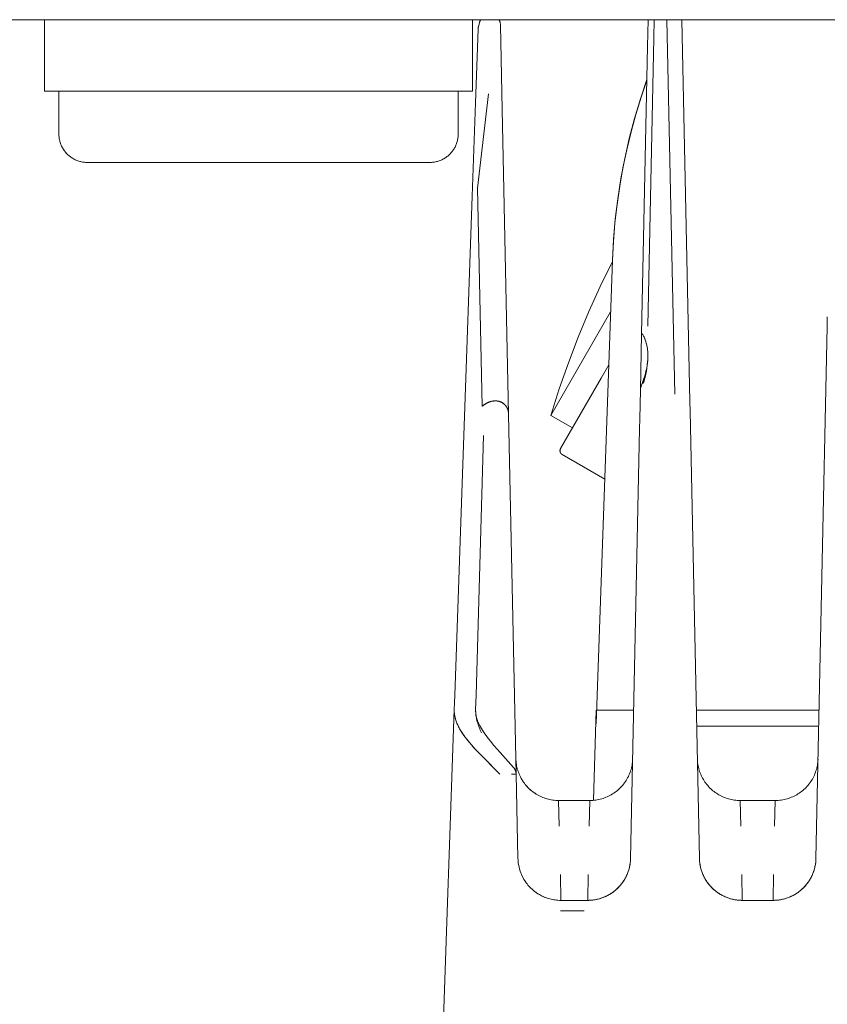
# Model space of a CAD drawing. Units: millimetres. Extents: x -1438 to 2663, y -2000 to 2997.
# Drawn here: x 333 to 390, y 2217 to 2286 of the extents above; entities that cross this region are included whole.
import ezdxf

# ---------------------------------------------------------------- set-up
doc = ezdxf.new("R2010")
doc.units = ezdxf.units.MM
for name, color, linetype, lineweight, true_color in [('Make2D$Visible$Curves$0', 254, 'Continuous', 0, 0xbebebe), ('Make2D$Visible$Curves$cabinet', 7, 'Continuous', 0, 0xf3f3f3), ('Make2D$Visible$Curves$GREEN', 7, 'Continuous', 0, 0x00cc33)]:
    doc.layers.add(name, color=color, linetype=linetype, lineweight=lineweight, true_color=true_color)

msp = doc.modelspace()

# ---------------------------------------------------------------- linework, layer by layer
at = {"layer": 'Make2D$Visible$Curves$0', "color": 254, "true_color": 0xe6e6e6}
for points in [[(335, 2286.087), (335, 2281.087)], [(365, 2286.087), (365, 2281.087)], [(335, 2281.087), (365, 2281.087)]]:
    msp.add_lwpolyline(points, dxfattribs=at)
at = {"layer": 'Make2D$Visible$Curves$0', "color": 254, "true_color": 0xd6d6d6}
for points in [[(365.208, 2280.254), (365.388, 2285.418)], [(365.388, 2285.418), (365.39, 2285.441), (365.391, 2285.464), (365.394, 2285.488), (365.397, 2285.511), (365.402, 2285.534), (365.406, 2285.557), (365.412, 2285.579)], [(365.49, 2285.88), (365.412, 2285.579)], [(365.508, 2285.941), (365.501, 2285.921), (365.495, 2285.9), (365.49, 2285.88)], [(365.508, 2285.941), (365.516, 2285.963), (365.525, 2285.984), (365.534, 2286.005), (365.544, 2286.026), (365.555, 2286.047), (365.566, 2286.067), (365.578, 2286.087)], [(366.854, 2286.087), (366.867, 2286.065), (366.879, 2286.043), (366.89, 2286.021), (366.9, 2285.998), (366.91, 2285.975), (366.919, 2285.952), (366.927, 2285.928), (366.935, 2285.905), (366.942, 2285.881), (366.947, 2285.856), (366.953, 2285.832), (366.957, 2285.807), (366.96, 2285.782), (366.963, 2285.758), (366.965, 2285.733), (366.966, 2285.708)], [(366.966, 2285.708), (367.089, 2279.804)], [(377.317, 2286.087), (377.278, 2284.199)], [(377.715, 2284.809), (377.742, 2286.087)], [(378.637, 2286.087), (379.187, 2259.846)], [(378.638, 2286.086), (379.187, 2259.846)], [(379.683, 2286.087), (380.243, 2259.331)], [(377.292, 2264.605), (377.715, 2284.809)], [(376.856, 2264.073), (377.278, 2284.199)], [(374.814, 2269.242), (374.889, 2270.677), (375.012, 2272.108), (375.185, 2273.535), (375.406, 2274.955), (375.675, 2276.366), (375.993, 2277.767), (376.358, 2279.157), (376.771, 2280.533), (377.23, 2281.895)], [(377.229, 2281.857), (376.824, 2280.661), (376.454, 2279.454), (376.12, 2278.237)], [(365.363, 2274.288), (366.135, 2280.902)], [(364.98, 2273.734), (365.208, 2280.254)], [(367.537, 2258.435), (367.089, 2279.804)], [(376.12, 2278.237), (375.814, 2276.972), (375.548, 2275.699), (375.321, 2274.418), (375.134, 2273.131), (374.987, 2271.838), (374.881, 2270.541), (374.814, 2269.242)], [(365.565, 2276.07), (365.361, 2274.291)], [(364.395, 2256.964), (364.98, 2273.734)], [(365.361, 2274.291), (365.684, 2259)], [(365.363, 2274.288), (365.684, 2259)], [(370.501, 2258.366), (371.084, 2260.213), (371.723, 2262.042), (372.415, 2263.852), (373.161, 2265.64), (373.96, 2267.405), (374.811, 2269.145)], [(373.68, 2236.749), (374.814, 2269.242)], [(370.501, 2258.366), (374.688, 2265.618)], [(389.881, 2265.261), (389.867, 2264.603)], [(376.856, 2264.073), (376.774, 2260.141)], [(376.907, 2264.073), (376.939, 2264.021), (376.968, 2263.97), (376.997, 2263.918), (377.023, 2263.866), (377.047, 2263.815), (377.07, 2263.763), (377.092, 2263.712), (377.112, 2263.66), (377.131, 2263.608), (377.148, 2263.557), (377.165, 2263.505), (377.18, 2263.454), (377.194, 2263.402), (377.207, 2263.35), (377.218, 2263.299), (377.229, 2263.247), (377.249, 2263.144), (377.264, 2263.041), (377.277, 2262.937), (377.286, 2262.834), (377.293, 2262.731), (377.296, 2262.628), (377.298, 2262.524), (377.297, 2262.421)], [(389.867, 2264.603), (389.087, 2227.324)], [(377.01, 2263.893), (377.028, 2263.857), (377.045, 2263.82), (377.062, 2263.782), (377.079, 2263.745), (377.11, 2263.668), (377.138, 2263.59), (377.164, 2263.511), (377.188, 2263.43), (377.209, 2263.347), (377.228, 2263.264), (377.248, 2263.163), (377.264, 2263.06), (377.277, 2262.955), (377.287, 2262.849), (377.295, 2262.741), (377.299, 2262.632), (377.3, 2262.521), (377.299, 2262.409)], [(376.827, 2260.403), (376.929, 2260.672), (376.976, 2260.806), (377.02, 2260.939), (377.061, 2261.071), (377.099, 2261.201), (377.134, 2261.33), (377.165, 2261.458), (377.194, 2261.584), (377.219, 2261.709), (377.241, 2261.831), (377.259, 2261.951), (377.275, 2262.069), (377.286, 2262.185), (377.294, 2262.298), (377.299, 2262.409)], [(377.297, 2262.421), (377.292, 2262.279), (377.283, 2262.136), (377.27, 2261.994), (377.253, 2261.851), (377.233, 2261.709), (377.21, 2261.566), (377.184, 2261.424), (377.154, 2261.281), (377.116, 2261.111), (377.073, 2260.94), (377.027, 2260.77), (376.977, 2260.599)], [(377.299, 2262.409), (377.295, 2262.306), (377.29, 2262.204), (377.282, 2262.102), (377.272, 2261.999), (377.26, 2261.895), (377.231, 2261.684), (377.194, 2261.471), (377.15, 2261.256), (377.098, 2261.038), (377.041, 2260.819), (376.977, 2260.599)], [(377.297, 2262.421), (377.294, 2262.292)], [(377.294, 2262.273), (377.294, 2262.273)], [(374.025, 2260.974), (374.558, 2261.896)], [(371.175, 2256.038), (374.025, 2260.974)], [(376.774, 2260.141), (376.732, 2258.116)], [(376.827, 2260.403), (376.818, 2260.38), (376.81, 2260.357), (376.803, 2260.333), (376.797, 2260.31), (376.791, 2260.286), (376.786, 2260.262), (376.782, 2260.238), (376.779, 2260.214), (376.777, 2260.19), (376.775, 2260.165), (376.774, 2260.141)], [(367.253, 2259.13), (367.242, 2259.14), (367.231, 2259.15), (367.221, 2259.159), (367.21, 2259.168), (367.188, 2259.186), (367.166, 2259.202), (367.149, 2259.215), (367.131, 2259.227), (367.113, 2259.238), (367.095, 2259.249), (367.076, 2259.26), (367.057, 2259.27), (367.038, 2259.28), (367.019, 2259.29), (367.001, 2259.298), (366.983, 2259.305), (366.965, 2259.313), (366.946, 2259.32), (366.927, 2259.327), (366.907, 2259.334), (366.887, 2259.34), (366.866, 2259.346), (366.845, 2259.351), (366.824, 2259.356), (366.803, 2259.361), (366.783, 2259.365), (366.762, 2259.368), (366.741, 2259.371), (366.72, 2259.373), (366.7, 2259.375), (366.661, 2259.378), (366.623, 2259.379), (366.585, 2259.38), (366.547, 2259.378), (366.51, 2259.376), (366.474, 2259.373), (366.438, 2259.368), (366.402, 2259.363), (366.367, 2259.356), (366.332, 2259.349), (366.298, 2259.34), (366.264, 2259.331), (366.23, 2259.32), (366.197, 2259.309), (366.165, 2259.297), (366.133, 2259.284), (366.101, 2259.271), (366.07, 2259.257), (366.039, 2259.242), (366.009, 2259.226), (365.979, 2259.21), (365.95, 2259.193), (365.921, 2259.175), (365.893, 2259.157), (365.865, 2259.139), (365.837, 2259.12), (365.811, 2259.101), (365.784, 2259.081), (365.733, 2259.041), (365.684, 2259)], [(365.684, 2259), (365.712, 2259.024), (365.742, 2259.048), (365.772, 2259.072), (365.804, 2259.095), (365.836, 2259.118), (365.868, 2259.14), (365.902, 2259.161), (365.936, 2259.182), (365.971, 2259.202), (366.007, 2259.221), (366.043, 2259.24), (366.08, 2259.257), (366.118, 2259.274), (366.156, 2259.29), (366.195, 2259.304), (366.235, 2259.318), (366.275, 2259.33), (366.315, 2259.341), (366.356, 2259.351), (366.397, 2259.359), (366.438, 2259.366), (366.459, 2259.369), (366.48, 2259.372), (366.5, 2259.374), (366.521, 2259.376), (366.542, 2259.377), (366.563, 2259.378), (366.59, 2259.379), (366.617, 2259.379), (366.644, 2259.379), (366.671, 2259.377)], [(366.732, 2259.372), (366.763, 2259.368), (366.793, 2259.363), (366.824, 2259.357), (366.854, 2259.35), (366.883, 2259.342), (366.913, 2259.333), (366.942, 2259.323), (366.971, 2259.312), (366.999, 2259.3), (367.027, 2259.287), (367.054, 2259.273), (367.081, 2259.258), (367.108, 2259.243), (367.134, 2259.226), (367.159, 2259.208), (367.184, 2259.19), (367.208, 2259.17), (367.231, 2259.15), (367.254, 2259.129)], [(380.243, 2259.331), (380.257, 2258.653)], [(367.537, 2258.435), (367.536, 2258.455), (367.535, 2258.475), (367.534, 2258.496), (367.532, 2258.516), (367.53, 2258.537), (367.527, 2258.558), (367.524, 2258.579), (367.521, 2258.6), (367.517, 2258.621), (367.513, 2258.642), (367.508, 2258.663), (367.503, 2258.684), (367.497, 2258.705), (367.491, 2258.726), (367.485, 2258.747), (367.478, 2258.768), (367.47, 2258.789), (367.463, 2258.81), (367.454, 2258.831), (367.445, 2258.851), (367.436, 2258.872), (367.426, 2258.892), (367.416, 2258.912), (367.405, 2258.932), (367.394, 2258.952), (367.382, 2258.971), (367.369, 2258.99), (367.356, 2259.009), (367.343, 2259.027), (367.33, 2259.045), (367.316, 2259.062), (367.302, 2259.078), (367.29, 2259.092), (367.278, 2259.105), (367.266, 2259.117), (367.254, 2259.129)], [(367.323, 2259.053), (367.338, 2259.034), (367.353, 2259.014), (367.367, 2258.994), (367.381, 2258.974), (367.39, 2258.958), (367.4, 2258.942), (367.409, 2258.926), (367.418, 2258.91), (367.427, 2258.893), (367.435, 2258.877), (367.443, 2258.86), (367.45, 2258.844), (367.457, 2258.827), (367.464, 2258.81), (367.47, 2258.793), (367.477, 2258.776), (367.482, 2258.759), (367.488, 2258.742), (367.498, 2258.708), (367.507, 2258.674), (367.514, 2258.639), (367.521, 2258.605), (367.526, 2258.571), (367.53, 2258.536), (367.533, 2258.502), (367.536, 2258.469), (367.537, 2258.435)], [(380.257, 2258.653), (380.913, 2227.324)], [(368.065, 2233.217), (367.537, 2258.435)], [(372.015, 2257.492), (370.501, 2258.366)], [(376.732, 2258.116), (376.717, 2257.412)], [(376.717, 2257.412), (376.087, 2227.324)], [(363.759, 2238.769), (364.395, 2256.964)], [(365.252, 2238.759), (365.778, 2256.953)], [(371.175, 2256.038), (371.171, 2256.029), (371.166, 2256.02), (371.162, 2256.01), (371.157, 2256.001), (371.154, 2255.992), (371.15, 2255.982), (371.147, 2255.972), (371.145, 2255.962), (371.142, 2255.952), (371.14, 2255.942), (371.139, 2255.932), (371.137, 2255.922), (371.136, 2255.912), (371.136, 2255.901), (371.135, 2255.891), (371.135, 2255.881), (371.136, 2255.871), (371.137, 2255.861), (371.138, 2255.85), (371.139, 2255.84), (371.141, 2255.83), (371.143, 2255.82), (371.146, 2255.81), (371.148, 2255.8), (371.151, 2255.791), (371.155, 2255.781), (371.159, 2255.771), (371.163, 2255.762), (371.167, 2255.753), (371.172, 2255.744), (371.177, 2255.735), (371.183, 2255.726), (371.188, 2255.718), (371.194, 2255.709), (371.2, 2255.701), (371.207, 2255.693), (371.214, 2255.686), (371.221, 2255.678), (371.228, 2255.671), (371.236, 2255.664), (371.243, 2255.657), (371.251, 2255.651), (371.26, 2255.645), (371.268, 2255.639), (371.277, 2255.633), (371.285, 2255.628)], [(371.285, 2255.628), (374.278, 2253.9)], [(363.741, 2238.236), (363.759, 2238.769)], [(365.252, 2238.759), (365.223, 2237.754)], [(363.724, 2237.765), (363.741, 2238.236)], [(362.07, 2190.387), (363.724, 2237.765)], [(364.458, 2235.854), (364.383, 2235.958), (364.312, 2236.061), (364.244, 2236.163), (364.18, 2236.266), (364.119, 2236.368), (364.063, 2236.47), (364.01, 2236.572), (363.962, 2236.674), (363.931, 2236.743), (363.903, 2236.812), (363.877, 2236.88), (363.852, 2236.949), (363.83, 2237.017), (363.81, 2237.086), (363.791, 2237.154), (363.775, 2237.222), (363.762, 2237.29), (363.75, 2237.358), (363.74, 2237.426), (363.733, 2237.494), (363.727, 2237.562), (363.724, 2237.63), (363.723, 2237.697), (363.724, 2237.765)], [(363.724, 2237.765), (363.723, 2237.702), (363.724, 2237.639), (363.727, 2237.576), (363.731, 2237.513), (363.738, 2237.45), (363.746, 2237.386), (363.756, 2237.322), (363.769, 2237.258), (363.783, 2237.194), (363.799, 2237.13), (363.817, 2237.065), (363.837, 2237.001), (363.858, 2236.936), (363.882, 2236.871), (363.907, 2236.805), (363.934, 2236.74), (363.963, 2236.675), (363.994, 2236.61), (364.026, 2236.544), (364.06, 2236.478), (364.096, 2236.413), (364.133, 2236.347), (364.213, 2236.214), (364.3, 2236.079), (364.393, 2235.944), (364.49, 2235.811), (364.597, 2235.671), (364.78, 2235.446), (364.92, 2235.284), (365.078, 2235.105), (365.415, 2234.744), (366.926, 2233.237)], [(365.223, 2237.623), (365.222, 2237.689), (365.223, 2237.754)], [(365.641, 2236.128), (365.594, 2236.224), (365.549, 2236.32), (365.507, 2236.415), (365.467, 2236.509), (365.431, 2236.604), (365.397, 2236.698), (365.366, 2236.791), (365.338, 2236.884), (365.313, 2236.977), (365.291, 2237.07), (365.272, 2237.163), (365.256, 2237.255), (365.243, 2237.347), (365.233, 2237.439), (365.226, 2237.531), (365.223, 2237.623)], [(365.223, 2237.623), (365.224, 2237.585), (365.226, 2237.547), (365.229, 2237.508), (365.233, 2237.469), (365.238, 2237.43), (365.244, 2237.391), (365.251, 2237.351), (365.259, 2237.311), (365.268, 2237.271), (365.277, 2237.23), (365.288, 2237.188), (365.3, 2237.147), (365.313, 2237.104), (365.327, 2237.061), (365.342, 2237.018), (365.359, 2236.974), (365.379, 2236.921), (365.401, 2236.869), (365.424, 2236.816), (365.449, 2236.762), (365.502, 2236.652), (365.562, 2236.54), (365.628, 2236.425), (365.699, 2236.307), (365.777, 2236.187), (365.861, 2236.064)], [(373.678, 2237.72), (373.484, 2231.397)], [(376.305, 2237.72), (373.678, 2237.72)], [(389.305, 2237.72), (380.696, 2237.72)], [(380.72, 2236.584), (389.281, 2236.584)], [(365.861, 2236.064), (365.953, 2235.934), (366.052, 2235.801), (366.266, 2235.528), (366.5, 2235.245), (366.751, 2234.952), (367.872, 2233.704)], [(366.926, 2233.237), (365.74, 2234.409), (365.186, 2234.986), (364.929, 2235.272), (364.807, 2235.414), (364.613, 2235.651)], [(368.065, 2233.217), (368.064, 2233.242), (368.062, 2233.267), (368.06, 2233.293), (368.056, 2233.318), (368.052, 2233.343), (368.046, 2233.368), (368.04, 2233.393), (368.033, 2233.417), (368.025, 2233.442), (368.017, 2233.466), (368.007, 2233.489), (367.997, 2233.513), (367.986, 2233.536), (367.975, 2233.558), (367.962, 2233.581), (367.949, 2233.602), (367.935, 2233.624), (367.92, 2233.644), (367.905, 2233.665), (367.888, 2233.685), (367.872, 2233.704)], [(368.042, 2234.324), (368.046, 2234.221), (368.053, 2234.118), (368.064, 2234.015), (368.079, 2233.913), (368.097, 2233.811), (368.119, 2233.71), (368.144, 2233.61), (368.172, 2233.51), (368.204, 2233.412), (368.239, 2233.315), (368.278, 2233.219), (368.32, 2233.125), (368.365, 2233.032), (368.413, 2232.94), (368.464, 2232.851), (368.519, 2232.763), (368.576, 2232.677), (368.636, 2232.593), (368.7, 2232.511), (368.766, 2232.432), (368.834, 2232.355), (368.906, 2232.28), (368.979, 2232.207), (369.056, 2232.138), (369.134, 2232.071), (369.215, 2232.006), (369.298, 2231.945), (369.383, 2231.886), (369.47, 2231.831), (369.559, 2231.778), (369.65, 2231.729), (369.742, 2231.682), (369.836, 2231.639), (369.932, 2231.599), (370.028, 2231.563), (370.126, 2231.53), (370.225, 2231.5), (370.325, 2231.473), (370.426, 2231.451), (370.527, 2231.431), (370.629, 2231.415), (370.732, 2231.403), (370.835, 2231.394), (370.938, 2231.389), (371.041, 2231.387)], [(373.234, 2231.387), (373.338, 2231.389), (373.443, 2231.394), (373.547, 2231.403), (373.651, 2231.416), (373.754, 2231.432), (373.857, 2231.452), (373.959, 2231.476), (374.06, 2231.503), (374.16, 2231.533), (374.259, 2231.567), (374.357, 2231.605), (374.453, 2231.646), (374.548, 2231.69), (374.641, 2231.737), (374.733, 2231.788), (374.822, 2231.842), (374.91, 2231.899), (374.996, 2231.959), (375.079, 2232.022), (375.161, 2232.087), (375.24, 2232.156), (375.316, 2232.227), (375.39, 2232.301), (375.462, 2232.378), (375.531, 2232.457), (375.596, 2232.538), (375.659, 2232.621), (375.72, 2232.707), (375.777, 2232.795), (375.831, 2232.884), (375.881, 2232.976), (375.929, 2233.069), (375.973, 2233.164), (376.014, 2233.26), (376.052, 2233.358), (376.086, 2233.457), (376.117, 2233.557), (376.144, 2233.658), (376.168, 2233.76), (376.188, 2233.862), (376.204, 2233.966), (376.217, 2234.069), (376.226, 2234.174), (376.232, 2234.278)], [(383.766, 2231.387), (383.663, 2231.389), (383.56, 2231.394), (383.457, 2231.403), (383.354, 2231.415), (383.252, 2231.431), (383.151, 2231.451), (383.05, 2231.473), (382.95, 2231.5), (382.851, 2231.53), (382.753, 2231.563), (382.657, 2231.599), (382.561, 2231.639), (382.467, 2231.682), (382.375, 2231.729), (382.284, 2231.778), (382.195, 2231.831), (382.108, 2231.886), (382.023, 2231.945), (381.94, 2232.006), (381.859, 2232.071), (381.781, 2232.138), (381.704, 2232.207), (381.631, 2232.28), (381.559, 2232.355), (381.491, 2232.432), (381.425, 2232.511), (381.361, 2232.593), (381.301, 2232.677), (381.244, 2232.763), (381.189, 2232.851), (381.138, 2232.94), (381.09, 2233.032), (381.045, 2233.125), (381.003, 2233.219), (380.964, 2233.315), (380.929, 2233.412), (380.897, 2233.51), (380.869, 2233.61), (380.844, 2233.71), (380.822, 2233.811), (380.804, 2233.913), (380.789, 2234.015), (380.778, 2234.118), (380.771, 2234.221), (380.767, 2234.324)], [(386.234, 2231.387), (386.338, 2231.389), (386.443, 2231.394), (386.547, 2231.403), (386.651, 2231.416), (386.754, 2231.432), (386.857, 2231.452), (386.959, 2231.476), (387.06, 2231.503), (387.16, 2231.533), (387.259, 2231.567), (387.357, 2231.605), (387.453, 2231.646), (387.548, 2231.69), (387.641, 2231.737), (387.733, 2231.788), (387.822, 2231.842), (387.91, 2231.899), (387.996, 2231.959), (388.079, 2232.022), (388.161, 2232.087), (388.24, 2232.156), (388.316, 2232.227), (388.39, 2232.301), (388.462, 2232.378), (388.53, 2232.457), (388.596, 2232.538), (388.659, 2232.621), (388.72, 2232.707), (388.777, 2232.795), (388.831, 2232.884), (388.881, 2232.976), (388.929, 2233.069), (388.973, 2233.164), (389.014, 2233.26), (389.052, 2233.358), (389.086, 2233.457), (389.117, 2233.557), (389.144, 2233.658), (389.168, 2233.76), (389.188, 2233.862), (389.204, 2233.966), (389.217, 2234.069), (389.226, 2234.174), (389.232, 2234.278)], [(367.745, 2233.217), (367.98, 2233.219), (368.044, 2233.218), (368.053, 2233.218), (368.06, 2233.217), (368.062, 2233.217), (368.063, 2233.217), (368.063, 2233.217), (368.064, 2233.217), (368.064, 2233.217), (368.064, 2233.217), (368.064, 2233.217), (368.065, 2233.217), (368.065, 2233.217), (368.065, 2233.217), (368.065, 2233.217), (368.065, 2233.217), (368.065, 2233.217), (368.065, 2233.217), (368.065, 2233.217), (368.065, 2233.217), (368.065, 2233.217), (368.065, 2233.217)], [(368.188, 2227.324), (368.065, 2233.217)], [(368.368, 2233.026), (368.416, 2232.935), (368.468, 2232.845), (368.522, 2232.758), (368.58, 2232.672), (368.64, 2232.589), (368.703, 2232.507), (368.769, 2232.428), (368.838, 2232.351), (368.909, 2232.276), (368.983, 2232.204), (369.059, 2232.135), (369.138, 2232.068), (369.218, 2232.004), (369.301, 2231.943), (369.386, 2231.885), (369.473, 2231.829), (369.562, 2231.777), (369.653, 2231.728), (369.745, 2231.681), (369.839, 2231.638), (369.934, 2231.599), (370.03, 2231.562), (370.128, 2231.529), (370.227, 2231.5), (370.326, 2231.473), (370.427, 2231.45), (370.528, 2231.431), (370.63, 2231.415), (370.732, 2231.403), (370.835, 2231.394), (370.938, 2231.389), (371.041, 2231.387)], [(373.234, 2231.387), (371.041, 2231.387)], [(371.041, 2231.387), (371.09, 2229.579)], [(373.185, 2229.579), (373.234, 2231.387)], [(383.766, 2231.387), (383.815, 2229.579)], [(383.766, 2231.387), (386.234, 2231.387)], [(386.185, 2229.579), (386.234, 2231.387)], [(368.188, 2227.324), (368.193, 2227.222), (368.2, 2227.121), (368.211, 2227.02), (368.225, 2226.919), (368.243, 2226.819), (368.264, 2226.72), (368.289, 2226.621), (368.316, 2226.523), (368.347, 2226.426), (368.381, 2226.331), (368.419, 2226.236), (368.459, 2226.143), (368.503, 2226.051), (368.55, 2225.961), (368.6, 2225.872), (368.652, 2225.785), (368.708, 2225.7), (368.766, 2225.617), (368.828, 2225.536)], [(368.563, 2225.934), (368.514, 2226.025), (368.469, 2226.119), (368.426, 2226.214), (368.387, 2226.31), (368.352, 2226.407), (368.32, 2226.506), (368.291, 2226.606), (368.266, 2226.707), (368.244, 2226.808), (368.226, 2226.91), (368.211, 2227.013), (368.2, 2227.117), (368.192, 2227.22), (368.188, 2227.324)], [(376.087, 2227.324), (376.084, 2227.251), (376.08, 2227.178), (376.074, 2227.106), (376.066, 2227.034), (376.056, 2226.962), (376.045, 2226.89), (376.032, 2226.818), (376.017, 2226.747), (376, 2226.677), (375.982, 2226.606), (375.962, 2226.536), (375.94, 2226.467), (375.917, 2226.398), (375.892, 2226.33), (375.866, 2226.263), (375.838, 2226.196), (375.808, 2226.129), (375.777, 2226.064), (375.744, 2225.999), (375.71, 2225.935), (375.674, 2225.872), (375.637, 2225.81), (375.598, 2225.748), (375.558, 2225.688), (375.517, 2225.628), (375.473, 2225.57), (375.429, 2225.513), (375.383, 2225.457), (375.336, 2225.401), (375.287, 2225.347), (375.237, 2225.295), (375.186, 2225.243), (375.134, 2225.193), (375.08, 2225.144), (375.025, 2225.097), (374.969, 2225.051), (374.912, 2225.006), (374.853, 2224.963), (374.794, 2224.921), (374.734, 2224.881), (374.673, 2224.842), (374.611, 2224.804), (374.547, 2224.768), (374.484, 2224.734), (374.419, 2224.701), (374.353, 2224.67), (374.287, 2224.64), (374.22, 2224.612), (374.153, 2224.585), (374.085, 2224.56), (374.016, 2224.537), (373.947, 2224.515), (373.877, 2224.495), (373.807, 2224.476), (373.736, 2224.459), (373.665, 2224.444), (373.594, 2224.431), (373.522, 2224.419), (373.45, 2224.409), (373.378, 2224.401), (373.305, 2224.395), (373.233, 2224.39), (373.16, 2224.388), (373.087, 2224.387)], [(376.087, 2227.324), (376.083, 2227.221), (376.075, 2227.118), (376.064, 2227.015), (376.049, 2226.913), (376.031, 2226.811), (376.01, 2226.71), (375.985, 2226.61), (375.956, 2226.51), (375.924, 2226.412), (375.889, 2226.315), (375.851, 2226.219), (375.809, 2226.125), (375.764, 2226.032), (375.715, 2225.94), (375.664, 2225.851), (375.61, 2225.763), (375.552, 2225.677), (375.492, 2225.593), (375.429, 2225.511), (375.363, 2225.432), (375.294, 2225.355), (375.223, 2225.28), (375.149, 2225.207), (375.073, 2225.138), (374.994, 2225.071), (374.913, 2225.006), (374.83, 2224.945), (374.745, 2224.886), (374.658, 2224.831), (374.569, 2224.778), (374.478, 2224.729), (374.386, 2224.682), (374.292, 2224.639), (374.197, 2224.599), (374.1, 2224.563), (374.002, 2224.53), (373.903, 2224.5), (373.803, 2224.473), (373.703, 2224.451), (373.601, 2224.431), (373.499, 2224.415), (373.397, 2224.403), (373.294, 2224.394), (373.19, 2224.389), (373.087, 2224.387)], [(381.239, 2226.026), (381.194, 2226.119), (381.152, 2226.214), (381.113, 2226.31), (381.077, 2226.408), (381.045, 2226.506), (381.016, 2226.606), (380.991, 2226.707), (380.969, 2226.808), (380.951, 2226.911), (380.936, 2227.013), (380.925, 2227.117), (380.917, 2227.22), (380.913, 2227.324)], [(383.913, 2224.387), (383.84, 2224.388), (383.767, 2224.39), (383.695, 2224.395), (383.622, 2224.401), (383.55, 2224.409), (383.478, 2224.419), (383.406, 2224.431), (383.335, 2224.444), (383.264, 2224.459), (383.193, 2224.476), (383.123, 2224.495), (383.053, 2224.515), (382.984, 2224.537), (382.915, 2224.56), (382.847, 2224.585), (382.78, 2224.612), (382.713, 2224.64), (382.647, 2224.67), (382.581, 2224.701), (382.516, 2224.734), (382.453, 2224.768), (382.389, 2224.804), (382.327, 2224.842), (382.266, 2224.881), (382.206, 2224.921), (382.147, 2224.963), (382.088, 2225.006), (382.031, 2225.051), (381.975, 2225.097), (381.92, 2225.144), (381.866, 2225.193), (381.814, 2225.243), (381.763, 2225.295), (381.713, 2225.347), (381.664, 2225.401), (381.617, 2225.457), (381.571, 2225.513), (381.527, 2225.57), (381.483, 2225.628), (381.442, 2225.688), (381.402, 2225.748), (381.363, 2225.81), (381.326, 2225.872), (381.29, 2225.935), (381.256, 2225.999), (381.223, 2226.064), (381.192, 2226.129), (381.162, 2226.196), (381.134, 2226.263), (381.108, 2226.33), (381.083, 2226.398), (381.06, 2226.467), (381.038, 2226.536), (381.018, 2226.606), (381, 2226.677), (380.983, 2226.747), (380.968, 2226.818), (380.955, 2226.89), (380.944, 2226.962), (380.934, 2227.034), (380.926, 2227.106), (380.92, 2227.178), (380.916, 2227.251), (380.913, 2227.324)], [(389.087, 2227.324), (389.084, 2227.251), (389.08, 2227.178), (389.074, 2227.106), (389.066, 2227.034), (389.056, 2226.962), (389.045, 2226.89), (389.032, 2226.818), (389.017, 2226.747), (389, 2226.677), (388.982, 2226.606), (388.962, 2226.536), (388.94, 2226.467), (388.917, 2226.398), (388.892, 2226.33), (388.866, 2226.263), (388.838, 2226.196), (388.808, 2226.129), (388.777, 2226.064), (388.744, 2225.999), (388.71, 2225.935), (388.674, 2225.872), (388.637, 2225.81), (388.598, 2225.748), (388.558, 2225.688), (388.517, 2225.628), (388.473, 2225.57), (388.429, 2225.513), (388.383, 2225.457), (388.336, 2225.401), (388.287, 2225.347), (388.237, 2225.295), (388.186, 2225.243), (388.134, 2225.193), (388.08, 2225.144), (388.025, 2225.097), (387.969, 2225.051), (387.912, 2225.006), (387.853, 2224.963), (387.794, 2224.921), (387.734, 2224.881), (387.673, 2224.842), (387.611, 2224.804), (387.547, 2224.768), (387.484, 2224.734), (387.419, 2224.701), (387.353, 2224.67), (387.287, 2224.64), (387.22, 2224.612), (387.153, 2224.585), (387.085, 2224.56), (387.016, 2224.537), (386.947, 2224.515), (386.877, 2224.495), (386.807, 2224.476), (386.736, 2224.459), (386.665, 2224.444), (386.594, 2224.431), (386.522, 2224.419), (386.45, 2224.409), (386.378, 2224.401), (386.305, 2224.395), (386.233, 2224.39), (386.16, 2224.388), (386.087, 2224.387)], [(389.087, 2227.324), (389.083, 2227.221), (389.075, 2227.118), (389.064, 2227.015), (389.049, 2226.913), (389.031, 2226.811), (389.01, 2226.71), (388.985, 2226.61), (388.956, 2226.51), (388.924, 2226.412), (388.889, 2226.315), (388.851, 2226.219), (388.809, 2226.125), (388.764, 2226.032), (388.715, 2225.94), (388.664, 2225.851), (388.61, 2225.763), (388.552, 2225.677), (388.492, 2225.593), (388.429, 2225.511), (388.363, 2225.432), (388.294, 2225.355), (388.223, 2225.28), (388.149, 2225.207), (388.073, 2225.138), (387.994, 2225.071), (387.913, 2225.006), (387.83, 2224.945), (387.745, 2224.886), (387.658, 2224.831), (387.569, 2224.778), (387.478, 2224.729), (387.386, 2224.682), (387.292, 2224.639), (387.197, 2224.599), (387.1, 2224.563), (387.002, 2224.53), (386.903, 2224.5), (386.803, 2224.473), (386.703, 2224.451), (386.601, 2224.431), (386.499, 2224.415), (386.397, 2224.403), (386.294, 2224.394), (386.19, 2224.389), (386.087, 2224.387)], [(371.188, 2224.387), (371.161, 2226.194)], [(373.114, 2226.194), (373.087, 2224.387)], [(383.913, 2224.387), (383.886, 2226.194)], [(386.114, 2226.194), (386.087, 2224.387)], [(368.516, 2226.023), (368.515, 2226.025)], [(368.563, 2225.933), (368.611, 2225.85), (368.661, 2225.769), (368.714, 2225.689), (368.77, 2225.611), (368.827, 2225.535)], [(368.827, 2225.535), (368.892, 2225.456), (368.959, 2225.379), (369.029, 2225.304), (369.101, 2225.232), (369.176, 2225.162), (369.253, 2225.095), (369.332, 2225.03), (369.414, 2224.968), (369.497, 2224.909), (369.583, 2224.853), (369.67, 2224.8), (369.759, 2224.749), (369.85, 2224.702), (369.942, 2224.658), (370.036, 2224.617), (370.131, 2224.579), (370.227, 2224.545), (370.325, 2224.514), (370.423, 2224.486)], [(383.913, 2224.387), (383.81, 2224.389), (383.707, 2224.394), (383.604, 2224.403), (383.502, 2224.415), (383.4, 2224.431), (383.299, 2224.45), (383.198, 2224.473), (383.099, 2224.499), (383, 2224.529), (382.902, 2224.562), (382.806, 2224.599), (382.711, 2224.638), (382.617, 2224.681), (382.525, 2224.727), (382.434, 2224.777), (382.345, 2224.829), (382.258, 2224.884), (382.173, 2224.943), (382.091, 2225.004), (382.01, 2225.068), (381.931, 2225.135), (381.855, 2225.204), (381.781, 2225.276), (381.71, 2225.35), (381.641, 2225.427), (381.575, 2225.506), (381.512, 2225.588), (381.452, 2225.671), (381.394, 2225.757), (381.34, 2225.844), (381.288, 2225.934), (381.24, 2226.025)], [(369.278, 2225.074), (369.356, 2225.012), (369.436, 2224.952), (369.519, 2224.896), (369.602, 2224.842), (369.688, 2224.79), (369.775, 2224.742), (369.864, 2224.697), (369.954, 2224.654), (370.046, 2224.615), (370.139, 2224.578), (370.233, 2224.545), (370.328, 2224.514)], [(373.087, 2224.387), (373.188, 2224.388), (373.288, 2224.393), (373.389, 2224.401), (373.489, 2224.413), (373.588, 2224.428), (373.687, 2224.446), (373.786, 2224.468), (373.883, 2224.493), (373.98, 2224.521), (374.075, 2224.553), (374.17, 2224.588), (374.263, 2224.626), (374.355, 2224.667), (374.445, 2224.711)], [(370.328, 2224.514), (370.421, 2224.488), (370.515, 2224.464), (370.61, 2224.444), (370.705, 2224.426), (370.801, 2224.412), (370.897, 2224.401), (370.994, 2224.393), (371.091, 2224.388), (371.188, 2224.387)], [(370.423, 2224.486), (370.517, 2224.463), (370.611, 2224.443), (370.707, 2224.426), (370.802, 2224.412), (370.898, 2224.401), (370.995, 2224.393), (371.091, 2224.388), (371.188, 2224.387)], [(371.187, 2224.387), (371.188, 2224.387)], [(373.087, 2224.387), (371.188, 2224.387)], [(386.087, 2224.387), (383.913, 2224.387)], [(372.836, 2223.652), (371.165, 2223.652)]]:
    msp.add_lwpolyline(points, dxfattribs=at)
at = {"layer": 'Make2D$Visible$Curves$cabinet', "color": 9, "true_color": 0xbebebe}
msp.add_lwpolyline([(5, 2286.087), (595, 2286.087)], dxfattribs=at)
at = {"layer": 'Make2D$Visible$Curves$GREEN'}
for points in [[(336, 2278.087), (336, 2281.087)], [(364, 2281.087), (364, 2278.087)], [(338, 2276.087), (337.932, 2276.088), (337.864, 2276.091), (337.795, 2276.097), (337.728, 2276.105), (337.66, 2276.116), (337.593, 2276.128), (337.526, 2276.143), (337.46, 2276.161), (337.395, 2276.18), (337.33, 2276.202), (337.266, 2276.226), (337.203, 2276.252), (337.141, 2276.28), (337.08, 2276.311), (337.02, 2276.343), (336.961, 2276.378), (336.903, 2276.414), (336.847, 2276.453), (336.792, 2276.493), (336.738, 2276.535), (336.686, 2276.579), (336.635, 2276.625), (336.586, 2276.672), (336.538, 2276.721), (336.493, 2276.772), (336.449, 2276.824), (336.406, 2276.878), (336.366, 2276.933), (336.328, 2276.99), (336.291, 2277.047), (336.257, 2277.106), (336.224, 2277.166), (336.194, 2277.228), (336.166, 2277.29), (336.139, 2277.353), (336.115, 2277.417), (336.094, 2277.481), (336.074, 2277.547), (336.057, 2277.613), (336.042, 2277.68), (336.029, 2277.747), (336.019, 2277.814), (336.01, 2277.882), (336.005, 2277.95), (336.001, 2278.018), (336, 2278.087)], [(364, 2278.087), (363.999, 2278.018), (363.995, 2277.95), (363.99, 2277.882), (363.981, 2277.814), (363.971, 2277.747), (363.958, 2277.68), (363.943, 2277.613), (363.926, 2277.547), (363.906, 2277.481), (363.885, 2277.417), (363.861, 2277.353), (363.834, 2277.29), (363.806, 2277.228), (363.776, 2277.166), (363.743, 2277.106), (363.709, 2277.047), (363.672, 2276.99), (363.634, 2276.933), (363.594, 2276.878), (363.551, 2276.824), (363.507, 2276.772), (363.462, 2276.721), (363.414, 2276.672), (363.365, 2276.625), (363.314, 2276.579), (363.262, 2276.535), (363.208, 2276.493), (363.153, 2276.453), (363.097, 2276.414), (363.039, 2276.378), (362.98, 2276.343), (362.92, 2276.311), (362.859, 2276.28), (362.797, 2276.252), (362.734, 2276.226), (362.67, 2276.202), (362.605, 2276.18), (362.54, 2276.161), (362.474, 2276.143), (362.407, 2276.128), (362.34, 2276.116), (362.272, 2276.105), (362.205, 2276.097), (362.136, 2276.091), (362.068, 2276.088), (362, 2276.087)], [(338, 2276.087), (350, 2276.087)], [(350, 2276.087), (362, 2276.087)]]:
    msp.add_lwpolyline(points, dxfattribs=at)

doc.saveas('drawing.dxf')
